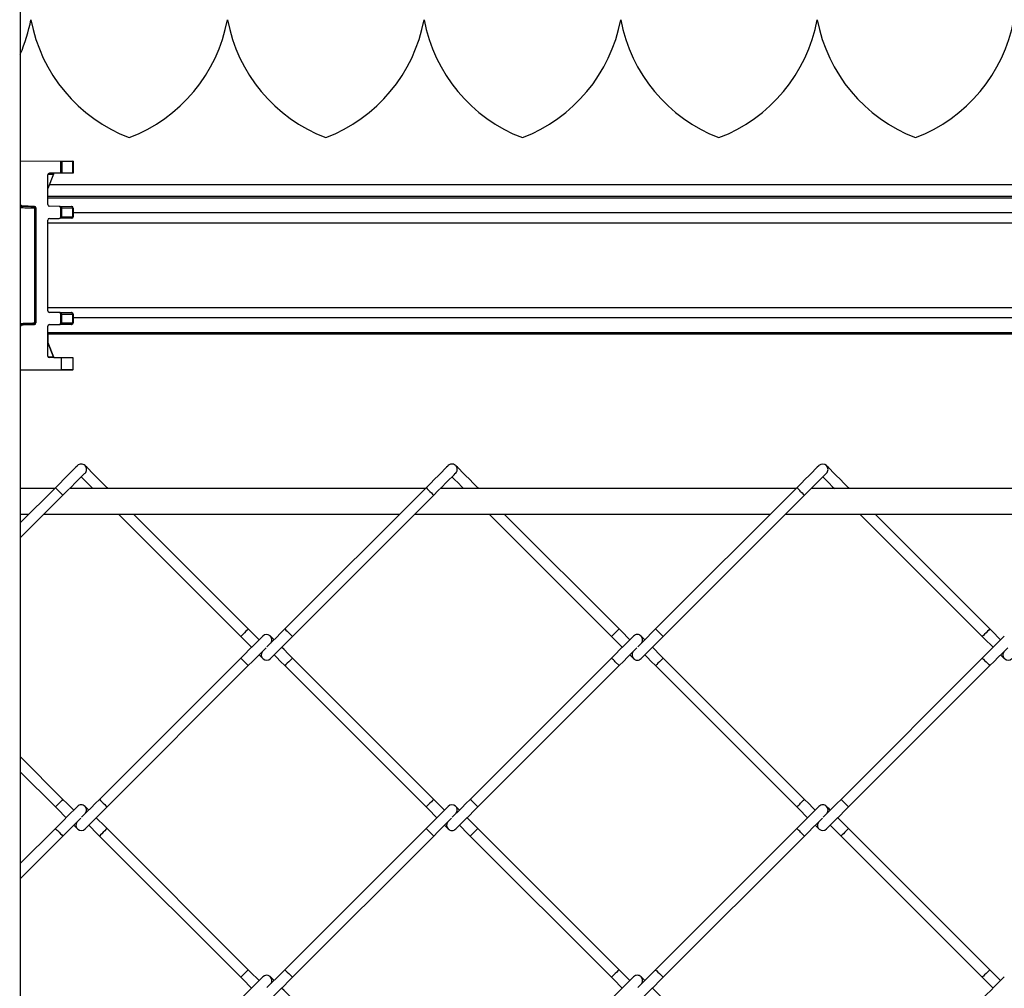
# Model space of a CAD drawing. Extents: x 0.2 to 16.8, y 0.2 to 10.8.
# Drawn here: x 3.8 to 4, y 9 to 9.1 of the extents above; entities that cross this region are included whole.
import ezdxf

# ---------------------------------------------------------------- set-up
doc = ezdxf.new("R2010")
doc.units = 0
doc.header["$MEASUREMENT"] = 0
doc.linetypes.add('SLD-SOLID', pattern=[0])
doc.layers.get('0').update_dxf_attribs({"linetype": 'CONTINUOUS'})

msp = doc.modelspace()

# ---------------------------------------------------------------- linework, layer by layer
at = {"color": 7, "linetype": 'SLD-SOLID'}
for p, q in [((3.838754831636053, 9.449545364149879), (3.838754831636053, 8.63947166988263)), ((3.838754831636053, 9.104674261361057), (3.845010322859264, 9.104619674914721)), ((3.845010322859264, 9.102769078857067), (3.845010322859264, 9.104619674914721)), ((3.845183613165092, 9.104618158624545), (3.845183613165092, 9.102770595147243)), ((3.845183613165092, 9.104618158624545), (3.846839690854454, 9.104603501152845)), ((3.84690981878886, 9.104602905034199), (3.846839617437752, 9.10460353311481)), ((3.846839690854454, 9.102785180414651), (3.846839690854454, 9.104603501152845)), ((3.846909873428314, 9.10460292351849), (3.846909873428314, 9.102785830253298)), ((3.843880758882443, 9.102636222955931), (3.842992646065075, 9.100423450159099)), ((3.842992646065075, 9.097917961154003), (3.842992646065075, 9.102505316570738)), ((3.843025571223181, 9.102628785913641), (3.843880758882443, 9.102636222955931)), ((3.845010322859264, 9.102769078857067), (3.843239007116527, 9.10275362713813)), ((3.846839690854454, 9.102785180414651), (3.845183613165092, 9.102770595147243)), ((4.600813392373095, 9.100947147904169), (3.843202904969479, 9.100947147904169)), ((3.838980975485158, 9.097714200636068), (3.839220693741554, 9.097699470960071)), ((3.838987618280215, 9.097713839614597), (3.839226181267905, 9.097699182142895)), ((3.840942332929953, 9.097645606556677), (3.838987618280215, 9.097713839614597)), ((5.328154395606221, 9.099151643722909), (3.842992646065075, 9.099151643722909)), ((5.328154395606221, 9.09892297272351), (3.842992646065075, 9.09892297272351)), ((3.840749980690485, 9.097645606556677), (3.840942332929953, 9.097645606556677)), ((3.840983922603353, 9.097403433354282), (3.841175986025645, 9.097403433354282)), ((3.840983922603353, 9.079700601140962), (3.840983922603353, 9.097403433354282)), ((3.841175986025645, 9.097403433354282), (3.841175986025645, 9.079700601140962)), ((3.844761940087577, 9.097656364996498), (3.843239007116527, 9.09766965058661)), ((3.844761940087577, 9.097656364996498), (3.846663801194039, 9.097639613600267)), ((3.845010322859264, 9.095876023716997), (3.845010322859264, 9.097581777960697)), ((3.845183613165092, 9.097405888300282), (3.846839690854454, 9.097391230828581)), ((3.845183613165092, 9.096051913377412), (3.845183613165092, 9.097405888300282)), ((3.846839690854454, 9.09606649864482), (3.846839690854454, 9.097391230828581)), ((3.846909873428314, 9.097391230828581), (3.846839690854454, 9.097391230828581)), ((3.846909873428314, 9.097391230828581), (3.846909873428314, 9.09606649864482)), ((5.324237457060157, 9.096642400094522), (3.846909873428314, 9.096642400094522)), ((3.842992646065075, 9.081564266175848), (3.842992646065075, 9.095539840523692)), ((5.328154395606221, 9.09505405003302), (3.842992646065075, 9.09505405003302)), ((3.843239007116527, 9.095788151091083), (3.844761940087577, 9.095801436681198)), ((3.846663801194039, 9.095818188077427), (3.844761940087577, 9.095801436681198)), ((3.845183613165092, 9.096051913377412), (3.846839690854454, 9.09606649864482)), ((3.846839690854454, 9.09606649864482), (3.846909873428314, 9.09606649864482)), ((5.328154395606221, 9.08205005666652), (3.842992646065075, 9.08205005666652)), ((3.844761940087577, 9.081302597814048), (3.843239007116527, 9.08131588340416)), ((3.844761940087577, 9.081302597814048), (3.846663801194039, 9.081285846417817)), ((3.845010322859264, 9.079522256534547), (3.845010322859264, 9.081228010778247)), ((3.845183613165092, 9.081052121117832), (3.846839690854454, 9.081037535850426)), ((3.845183613165092, 9.079698218399257), (3.845183613165092, 9.081052121117832)), ((3.846839690854454, 9.079712803666665), (3.846839690854454, 9.081037535850426)), ((3.846909873428314, 9.081037535850426), (3.846839690854454, 9.081037535850426)), ((3.846909873428314, 9.081037535850426), (3.846909873428314, 9.079712803666665)), ((3.841175986025645, 9.079700601140962), (3.840983922603353, 9.079700601140962)), ((3.845183613165092, 9.079698218399257), (3.846839690854454, 9.079712803666665)), ((3.846839690854454, 9.079712803666665), (3.846909873428314, 9.079712803666665)), ((5.324237457060157, 9.080461634400722), (3.846909873428314, 9.080461634400722)), ((3.839220693741554, 9.079404563535173), (3.838980975485158, 9.079389906063472)), ((3.838987618280215, 9.079390194880649), (3.840942332929953, 9.079458427938567)), ((3.839226181267905, 9.079404852352349), (3.838987618280215, 9.079390194880649)), ((3.840942332929953, 9.079458427938567), (3.840749980690485, 9.079458427938567)), ((3.842992646065075, 9.0745987901288), (3.842992646065075, 9.079186073341242)), ((5.328154395606221, 9.078181061771733), (3.842992646065075, 9.078181061771733)), ((3.843239007116527, 9.079434383908634), (3.844761940087577, 9.079447741703042)), ((3.846663801194039, 9.079464493099271), (3.844761940087577, 9.079447741703042)), ((5.328154395606221, 9.077952390772335), (3.842992646065075, 9.077952390772335)), ((3.843882202968324, 9.074467811539312), (3.842992646065075, 9.076683472507911)), ((3.842992646065075, 9.076680584336147), (3.843880758882443, 9.074467811539312)), ((3.842995245419662, 9.077952390772335), (3.842995245419662, 9.076677335142913)), ((3.843025571223181, 9.074475320785899), (3.843880758882443, 9.074467811539312)), ((3.845112564139702, 9.074334089186648), (3.843239007116527, 9.074350407357114)), ((3.845012633396675, 9.074334955638177), (3.843974046830413, 9.074344053379233)), ((3.845112564139702, 9.072485298236348), (3.845112564139702, 9.074334089186648)), ((3.846910739879843, 9.074318204241948), (3.845112564139702, 9.074334089186648)), ((3.846842001391865, 9.074318854080595), (3.845186212519679, 9.074333439348)), ((3.846912204763143, 9.074318229080212), (3.8468420106445, 9.074318857161114)), ((3.846910739879843, 9.074318204241948), (3.846912183965725, 9.074318204241948)), ((3.846910739879843, 9.072501183181048), (3.846910739879843, 9.074318204241948)), ((3.846912183965725, 9.072501183181048), (3.846912183965725, 9.074318204241948)), ((3.845112564139702, 9.072485298236348), (3.838754831636053, 9.072429773134187)), ((3.838755986904758, 9.072429773134187), (3.845012633396675, 9.072484431784817)), ((3.838762052065462, 9.072429845338482), (3.838755986904758, 9.072429773134187)), ((3.838755986904758, 9.072429773134187), (3.838755986904758, 9.072429845338482)), ((3.846910739879843, 9.072501183181048), (3.845112564139702, 9.072485298236348)), ((3.845186212519679, 9.072485948074993), (3.846842001391865, 9.072500533342401)), ((3.846842010677572, 9.072500520442363), (3.846912204762937, 9.072501148522974)), ((3.846912183965725, 9.072501183181048), (3.846910739879843, 9.072501183181048)), ((3.844167843155764, 9.05432389655123), (3.838754831636053, 9.048910668418635)), ((3.844022856933221, 9.054178910328687), (3.838754831636053, 9.054178910328687)), ((3.90113529829363, 9.054178910328687), (3.846351012192019, 9.054178910328687)), ((3.852276096565451, 9.054178910328687), (3.852131110342909, 9.05432389655123)), ((3.901280284516173, 9.05432389655123), (3.879523108985126, 9.032566721020181)), ((3.958248028471215, 9.054178910328687), (3.903463453552428, 9.054178910328687)), ((3.90938853792586, 9.054178910328687), (3.909243551703318, 9.05432389655123)), ((3.958392725876582, 9.05432389655123), (3.936635839162712, 9.032566721020181)), ((4.015360469831625, 9.054178910328687), (3.960575894912837, 9.054178910328687)), ((3.96650097928627, 9.054178910328687), (3.966355993063727, 9.05432389655123)), ((3.838754831636053, 9.046582657568427), (3.845331776376574, 9.053159891126125)), ((3.880687331023113, 9.031402715595078), (3.90244450655416, 9.053159891126125)), ((3.937799772383523, 9.031402715595078), (3.959556947914569, 9.053159891126125)), ((3.838754831636053, 9.050241898988865), (3.840085990001987, 9.050241898988865)), ((3.842413856443609, 9.050241898988865), (3.897198431362396, 9.050241898988865)), ((3.853885097055064, 9.050241898988865), (3.872724063835968, 9.031402715595078)), ((3.873888285873956, 9.032566721020181), (3.856212963496685, 9.050241898988865)), ((3.899526297804018, 9.050241898988865), (3.954310872722805, 9.050241898988865)), ((3.910997538415473, 9.050241898988865), (3.929836505196378, 9.031402715595078)), ((3.931000727234364, 9.032566721020181), (3.913325404857094, 9.050241898988865)), ((3.956639027981603, 9.050241898988865), (4.011423314083214, 9.050241898988865)), ((3.968109979775882, 9.050241898988865), (3.986948946556786, 9.031402715595078)), ((3.988113168594773, 9.032566721020181), (3.970437846217503, 9.050241898988865)), ((3.872724063835968, 9.028075325110299), (3.850966888304922, 9.006318221783548)), ((3.90244450655416, 9.006318221783548), (3.880687331023113, 9.028075325110299)), ((3.929836505196378, 9.028075325110299), (3.908079618482507, 9.006318221783548)), ((3.959556947914569, 9.006318221783548), (3.937799772383523, 9.028075325110299)), ((3.986948946556786, 9.028075325110299), (3.965192059842916, 9.006318221783548)), ((3.852131110342909, 9.005154216358443), (3.873888285873956, 9.026911319685194)), ((3.879523108985126, 9.026911319685194), (3.901280284516173, 9.005154216358443)), ((3.909243551703318, 9.005154216358443), (3.931000727234364, 9.026911319685194)), ((3.930418760623959, 9.027493358499894), (3.931000727234364, 9.026911319685194)), ((3.936635839162712, 9.026911319685194), (3.958392725876582, 9.005154216358443)), ((3.966355993063727, 9.005154216358443), (3.988113168594773, 9.026911319685194)), ((3.845331776376574, 9.006318221783548), (3.838754831636053, 9.012895383136952)), ((3.838754831636053, 9.010567372286742), (3.844167843155764, 9.005154216358443)), ((3.844167843155764, 9.001831591357075), (3.838754831636053, 8.996418363224482)), ((3.838754831636053, 8.994090352374272), (3.845331776376574, 9.00066758593197)), ((3.850966888304922, 9.00066758593197), (3.872724063835968, 8.978910410400923)), ((3.873888285873956, 8.980074415826028), (3.852131110342909, 9.001831591357075)), ((3.901280284516173, 9.001831591357075), (3.879523108985126, 8.980074415826028)), ((3.880687331023113, 8.978910410400923), (3.90244450655416, 9.00066758593197)), ((3.908079618482507, 9.00066758593197), (3.929836505196378, 8.978910410400923)), ((3.931000727234364, 8.980074415826028), (3.909243551703318, 9.001831591357075)), ((3.958392725876582, 9.001831591357075), (3.936635839162712, 8.980074415826028)), ((3.937799772383523, 8.978910410400923), (3.959556947914569, 9.00066758593197)), ((3.965192059842916, 9.00066758593197), (3.986948946556786, 8.978910410400923)), ((3.988113168594773, 8.980074415826028), (3.966355993063727, 9.001831591357075))]:
    msp.add_line(p, q, dxfattribs=at)
at = {"color": 7, "linetype": 'SLD-SOLID', "flags": 128}
for points in [[(3.847567510138931, 9.057723419125809), (3.84750223745707, 9.057658074239653), (3.847308729948894, 9.057464638935771), (3.846994496860993, 9.057150478052165), (3.846571668514773, 9.056727721910239), (3.846056707489288, 9.05621254427187), (3.845468964535355, 9.055624801317938), (3.844831256209909, 9.054987092992492), (3.844167843155764, 9.05432389655123)], [(3.852131110342909, 9.05432389655123), (3.851467697288764, 9.054987092992492), (3.850829988963318, 9.055624801317938), (3.850242246009385, 9.05621254427187), (3.8497272849839, 9.056727721910239), (3.84930445663768, 9.057150478052165), (3.848990223549778, 9.057464638935771), (3.848796716041603, 9.057658074239653), (3.848731443359742, 9.057723419125809)], [(3.90467995149934, 9.057723419125809), (3.904614678817478, 9.057658074239653), (3.904421171309304, 9.057464638935771), (3.904106938221402, 9.057150478052165), (3.903684109875182, 9.056727721910239), (3.903169148849697, 9.05621254427187), (3.902581405895764, 9.055624801317938), (3.901943697570318, 9.054987092992492), (3.901280284516173, 9.05432389655123)], [(3.909243551703318, 9.05432389655123), (3.908580138649173, 9.054987092992492), (3.907942430323726, 9.055624801317938), (3.907354687369794, 9.05621254427187), (3.906839726344308, 9.056727721910239), (3.906416897998088, 9.057150478052165), (3.906102664910187, 9.057464638935771), (3.905909157402013, 9.057658074239653), (3.905843884720151, 9.057723419125809)], [(3.961792392859749, 9.057723419125809), (3.961727120177887, 9.057658074239653), (3.961533612669712, 9.057464638935771), (3.961219379581811, 9.057150478052165), (3.960796840052768, 9.056727721910239), (3.960281590210106, 9.05621254427187), (3.959693847256173, 9.055624801317938), (3.959056138930726, 9.054987092992492), (3.958392725876582, 9.05432389655123)], [(3.966355993063727, 9.05432389655123), (3.965692868826759, 9.054987092992492), (3.965054871684136, 9.055624801317938), (3.964467417547379, 9.05621254427187), (3.963952167704717, 9.056727721910239), (3.963529339358497, 9.057150478052165), (3.963215106270596, 9.057464638935771), (3.963021598762421, 9.057658074239653), (3.96295632608056, 9.057723419125809)], [(3.845331776376574, 9.053159891126125), (3.845995189430719, 9.053823087567388), (3.846632897756165, 9.054460795892833), (3.847220640710099, 9.055048538846767), (3.84773589055276, 9.055563716485134), (3.848158430081804, 9.05598647262706), (3.848472663169705, 9.056300633510666), (3.84866617067788, 9.056494068814548), (3.848731443359742, 9.056559413700704)], [(3.848149476749336, 9.055977447090298), (3.848563062945912, 9.055563716485134), (3.849078312788574, 9.055048538846767), (3.849666055742507, 9.054460795892833), (3.849947941306654, 9.054178910328687)], [(3.90244450655416, 9.053159891126125), (3.903107630791128, 9.053823087567388), (3.903745339116575, 9.054460795892833), (3.904333082070508, 9.055048538846767), (3.904848331913169, 9.055563716485134), (3.905270871442213, 9.05598647262706), (3.905585104530115, 9.056300633510666), (3.905778612038289, 9.056494068814548), (3.905843884720151, 9.056559413700704)], [(3.905261918109745, 9.055977447090298), (3.905675504306322, 9.055563716485134), (3.906190754148983, 9.055048538846767), (3.906778497102916, 9.054460795892833), (3.907060382667062, 9.054178910328687)], [(3.959556947914569, 9.053159891126125), (3.960220072151537, 9.053823087567388), (3.960857780476984, 9.054460795892833), (3.961445523430917, 9.055048538846767), (3.961960773273578, 9.055563716485134), (3.962383601619798, 9.05598647262706), (3.962697545890523, 9.056300633510666), (3.962891053398698, 9.056494068814548), (3.96295632608056, 9.056559413700704)], [(3.962374359470155, 9.055977447090298), (3.962788234483907, 9.055563716485134), (3.963303195509392, 9.055048538846767), (3.963890938463325, 9.054460795892833), (3.964172824027472, 9.054178910328687)], [(3.844749809766169, 9.05374185773653), (3.844972776626334, 9.053519179693541), (3.845161374242511, 9.053330365464483), (3.845287587348589, 9.053204152358404), (3.845331776376574, 9.053159891126125)], [(3.852131110342909, 9.05432389655123), (3.852086632497746, 9.054279563114655), (3.851986124120367, 9.054178910328687)], [(3.901280284516173, 9.05432389655123), (3.901324762361336, 9.054279563114655), (3.901450975467414, 9.054153422212872), (3.901639573083589, 9.053964607983813), (3.901862251126578, 9.05374185773653), (3.902085217986743, 9.053519179693541), (3.90227381560292, 9.053330365464483), (3.902400028708997, 9.053204152358404), (3.90244450655416, 9.053159891126125), (3.90244450655416, 9.053159891126125)], [(3.909243551703318, 9.05432389655123), (3.909199073858155, 9.054279563114655), (3.909098565480775, 9.054178910328687)], [(3.958974981304163, 9.05374185773653), (3.959197659347153, 9.053519179693541), (3.959386256963328, 9.053330365464483), (3.959512470069406, 9.053204152358404), (3.959556947914569, 9.053159891126125)], [(3.966355993063727, 9.05432389655123), (3.966311804035741, 9.054279563114655), (3.966211006841184, 9.054178910328687)], [(3.873888285873956, 9.032566721020181), (3.873843808028793, 9.032522459787902), (3.873717594922715, 9.032396246681826), (3.873528997306539, 9.032207432452767), (3.873306030446373, 9.031984754409777), (3.873083352403385, 9.031762004162495), (3.872894754787208, 9.031573189933436), (3.872768541681131, 9.031447049031653), (3.872724063835968, 9.031402715595078), (3.872724063835968, 9.031402715595078)], [(3.875551872809903, 9.03090306187994), (3.875189118436371, 9.031265816253473), (3.874551410110924, 9.03190352457892), (3.873888285873956, 9.032566721020181)], [(3.879523108985126, 9.032566721020181), (3.878859984748158, 9.03190352457892), (3.878222276422711, 9.031265816253473), (3.877634533468779, 9.03067807329954), (3.877119283626116, 9.030162895661173), (3.876766926670933, 9.029810394297401)], [(3.879523108985126, 9.032566721020181), (3.879567586830289, 9.032522459787902), (3.879693799936367, 9.032396246681826), (3.879882397552543, 9.032207432452767), (3.880105364412708, 9.031984754409777), (3.880328042455697, 9.031762004162495), (3.880516928889049, 9.031573189933436), (3.880642853177951, 9.031447049031653), (3.880687331023113, 9.031402715595078), (3.880687331023113, 9.031402715595078)], [(3.931000727234364, 9.032566721020181), (3.930956249389202, 9.032522459787902), (3.930830036283124, 9.032396246681826), (3.930641438666948, 9.032207432452767), (3.930418760623959, 9.031984754409777), (3.930195793763794, 9.031762004162495), (3.930007196147618, 9.031573189933436), (3.92988098304154, 9.031447049031653), (3.929836505196378, 9.031402715595078)], [(3.932664314170312, 9.03090306187994), (3.932301559796779, 9.031265816253473), (3.931663851471333, 9.03190352457892), (3.931000727234364, 9.032566721020181)], [(3.936635839162712, 9.032566721020181), (3.935972426108567, 9.03190352457892), (3.93533471778312, 9.031265816253473), (3.934746974829187, 9.03067807329954), (3.934232013803702, 9.030162895661173), (3.933879368031342, 9.029810394297401)], [(3.936635839162712, 9.032566721020181), (3.936680028190698, 9.032522459787902), (3.936806241296776, 9.032396246681826), (3.936995127730128, 9.032207432452767), (3.937217805773117, 9.031984754409777)], [(3.988113168594773, 9.032566721020181), (3.988068690749611, 9.032522459787902), (3.987942766460709, 9.032396246681826), (3.987753880027357, 9.032207432452767), (3.987531201984368, 9.031984754409777), (3.987308235124202, 9.031762004162495), (3.987119637508027, 9.031573189933436), (3.986993424401949, 9.031447049031653), (3.986948946556786, 9.031402715595078), (3.986948946556786, 9.031402715595078)], [(3.989776755530721, 9.03090306187994), (3.989414001157188, 9.031265816253473), (3.988776292831742, 9.03190352457892), (3.988113168594773, 9.032566721020181)], [(3.876123730819135, 9.031474919889172), (3.876058458137274, 9.031409575003018), (3.875864950629099, 9.031216139699136), (3.875550717541198, 9.030901978815528), (3.875127889194978, 9.03047915046931), (3.874612928169493, 9.029964045035236), (3.87402518521556, 9.029376302081303), (3.873387476890113, 9.028738521551562), (3.872724063835968, 9.028075325110299)], [(3.872724063835968, 9.031402715595078), (3.873387476890113, 9.030739519153816), (3.87402518521556, 9.030101810828368), (3.874387939589092, 9.029739056454835)], [(3.877859522049178, 9.03090306187994), (3.877546444229982, 9.031216139699136), (3.877352936721808, 9.031409575003018), (3.877287664039946, 9.031474919889172)], [(3.877287664039946, 9.0280031930205), (3.877352936721808, 9.028068537906655), (3.877546444229982, 9.028261973210535), (3.877860677317884, 9.028576134094143), (3.878283505664104, 9.028998890236068), (3.878798466689589, 9.029514067874436), (3.879386209643522, 9.030101810828368), (3.880023917968969, 9.030739519153816), (3.880687331023113, 9.031402715595078)], [(3.933236172179545, 9.031474919889172), (3.933170899497683, 9.031409575003018), (3.932977391989508, 9.031216139699136), (3.932663158901607, 9.030901978815528), (3.932240330555387, 9.03047915046931), (3.931725369529901, 9.029964045035236), (3.931137626575969, 9.029376302081303), (3.930499918250522, 9.028738521551562), (3.929836505196378, 9.028075325110299)], [(3.929836505196378, 9.031402715595078), (3.930499918250522, 9.030739519153816), (3.931137626575969, 9.030101810828368), (3.931500380949501, 9.029739056454835)], [(3.934971963409587, 9.03090306187994), (3.934658885590391, 9.031216139699136), (3.934465378082217, 9.031409575003018), (3.934400105400355, 9.031474919889172)], [(3.934400105400355, 9.0280031930205), (3.934465378082217, 9.028068537906655), (3.934658885590391, 9.028261973210535), (3.934973118678293, 9.028576134094143), (3.935395947024513, 9.028998890236068), (3.935910908049998, 9.029514067874436), (3.936498651003931, 9.030101810828368), (3.937136648146554, 9.030739519153816), (3.937799772383523, 9.031402715595078)], [(3.937217805773117, 9.031984754409777), (3.937440483816106, 9.031762004162495), (3.937629370249458, 9.031573189933436), (3.93775529453836, 9.031447049031653), (3.937799772383523, 9.031402715595078)], [(3.990348613539954, 9.031474919889172), (3.990283340858091, 9.031409575003018), (3.990089833349917, 9.031216139699136), (3.989775600262015, 9.030901978815528), (3.989353060732972, 9.03047915046931), (3.98883781089031, 9.029964045035236), (3.988250067936378, 9.029376302081303), (3.987612359610931, 9.028738521551562), (3.986948946556786, 9.028075325110299)], [(3.986948946556786, 9.031402715595078), (3.987612359610931, 9.030739519153816), (3.988250067936378, 9.030101810828368), (3.98861282230991, 9.029739056454835)], [(3.873888285873956, 9.026911319685194), (3.874551410110924, 9.027574516126457), (3.875189118436371, 9.028212296656198), (3.875776861390304, 9.02880003961013), (3.876292111232964, 9.029315145044205), (3.876644468188148, 9.02966771861227)], [(3.880687331023113, 9.028075325110299), (3.880023917968969, 9.028738521551562), (3.879386209643522, 9.029376302081303), (3.879023455269989, 9.029739056454835)], [(3.931000727234364, 9.026911319685194), (3.931663851471333, 9.027574516126457), (3.932301559796779, 9.028212296656198), (3.932889302750712, 9.02880003961013), (3.933404552593374, 9.029315145044205), (3.933756909548557, 9.02966771861227)], [(3.937799772383523, 9.028075325110299), (3.937136648146554, 9.028738521551562), (3.936498651003931, 9.029376302081303), (3.936135896630398, 9.029739056454835)], [(3.988113168594773, 9.026911319685194), (3.988776292831742, 9.027574516126457), (3.989414001157188, 9.028212296656198), (3.990001744111121, 9.02880003961013), (3.990516993953783, 9.029315145044205), (3.990869350908966, 9.02966771861227)], [(3.872724063835968, 9.028075325110299), (3.872768541681131, 9.02803106387802), (3.872894754787208, 9.027904850771941), (3.873083352403385, 9.027716036542884), (3.873306030446373, 9.027493358499894), (3.873528997306539, 9.02727060825261), (3.873717594922715, 9.027081794023553), (3.873843808028793, 9.02695565312177), (3.873888285873956, 9.026911319685194), (3.873888285873956, 9.026911319685194)], [(3.875551872809903, 9.028575051029732), (3.875864950629099, 9.028261973210535), (3.876058458137274, 9.028068537906655), (3.876123730819135, 9.0280031930205)], [(3.877859522049178, 9.028575051029732), (3.878222276422711, 9.028212296656198), (3.878859984748158, 9.027574516126457), (3.879523108985126, 9.026911319685194)], [(3.880687331023113, 9.028075325110299), (3.880642853177951, 9.02803106387802), (3.880516928889049, 9.027904850771941), (3.880328042455697, 9.027716036542884), (3.880105364412708, 9.027493358499894), (3.879882397552543, 9.02727060825261), (3.879693799936367, 9.027081794023553), (3.879567586830289, 9.02695565312177), (3.879523108985126, 9.026911319685194)], [(3.932664314170312, 9.028575051029732), (3.932977391989508, 9.028261973210535), (3.933170899497683, 9.028068537906655), (3.933236172179545, 9.0280031930205)], [(3.934971963409587, 9.028575051029732), (3.93533471778312, 9.028212296656198), (3.935972426108567, 9.027574516126457), (3.936635839162712, 9.026911319685194)], [(3.937799772383523, 9.028075325110299), (3.93775529453836, 9.02803106387802), (3.937629370249458, 9.027904850771941), (3.937440483816106, 9.027716036542884), (3.937217805773117, 9.027493358499894), (3.936995127730128, 9.02727060825261), (3.936806241296776, 9.027081794023553), (3.936680028190698, 9.02695565312177), (3.936635839162712, 9.026911319685194), (3.936635839162712, 9.026911319685194)], [(3.986948946556786, 9.028075325110299), (3.986993424401949, 9.02803106387802), (3.987119637508027, 9.027904850771941), (3.987308235124202, 9.027716036542884), (3.987531201984368, 9.027493358499894), (3.987753880027357, 9.02727060825261), (3.987942766460709, 9.027081794023553), (3.988068690749611, 9.02695565312177), (3.988113168594773, 9.026911319685194), (3.988113168594773, 9.026911319685194)], [(3.989776755530721, 9.028575051029732), (3.990089833349917, 9.028261973210535), (3.990283340858091, 9.028068537906655), (3.990348613539954, 9.0280031930205)], [(3.845331776376574, 9.006318221783548), (3.845287587348589, 9.006273888346973), (3.845161374242511, 9.006147747445189), (3.844972776626334, 9.005958933216132), (3.844749809766169, 9.005736182968848), (3.844527131723181, 9.005513504925858), (3.844338245289828, 9.005324690696801), (3.844212321000926, 9.005198477590723), (3.844167843155764, 9.005154216358443)], [(3.847567510138931, 9.005231113931654), (3.84750223745707, 9.005165769045497), (3.847308729948894, 9.004972333741618), (3.846994496860993, 9.00465817285801), (3.846571668514773, 9.004235416716085), (3.846056707489288, 9.003720239077717), (3.845468964535355, 9.003132496123785), (3.844831256209909, 9.002494787798337), (3.844167843155764, 9.001831591357075)], [(3.846993341592288, 9.004656873180716), (3.846632897756165, 9.005017244812544), (3.845995189430719, 9.005654953137991), (3.845331776376574, 9.006318221783548)], [(3.850966888304922, 9.006318221783548), (3.850303764067954, 9.005654953137991), (3.849666055742507, 9.005017244812544), (3.849078312788574, 9.004429501858612), (3.848563062945912, 9.003914324220244), (3.848203485561319, 9.003554674631356)], [(3.849305611906385, 9.004656873180716), (3.84930445663768, 9.00465817285801), (3.848990223549778, 9.004972333741618), (3.848796716041603, 9.005165769045497), (3.848731443359742, 9.005231113931654)], [(3.850966888304922, 9.006318221783548), (3.851011366150084, 9.006273888346973), (3.851137579256162, 9.006147747445189), (3.851326176872338, 9.005958933216132), (3.851549143732503, 9.005736182968848), (3.851771821775492, 9.005513504925858), (3.851960419391668, 9.005324690696801), (3.852086632497746, 9.005198477590723), (3.852131110342909, 9.005154216358443), (3.852131110342909, 9.005154216358443)], [(3.90244450655416, 9.006318221783548), (3.902400028708997, 9.006273888346973), (3.90227381560292, 9.006147747445189), (3.902085217986743, 9.005958933216132), (3.901862251126578, 9.005736182968848), (3.901639573083589, 9.005513504925858), (3.901450975467414, 9.005324690696801), (3.901324762361336, 9.005198477590723), (3.901280284516173, 9.005154216358443), (3.901280284516173, 9.005154216358443)], [(3.90467995149934, 9.005231113931654), (3.904614678817478, 9.005165769045497), (3.904421171309304, 9.004972333741618), (3.904106938221402, 9.00465817285801), (3.903684109875182, 9.004235416716085), (3.903169148849697, 9.003720239077717), (3.902581405895764, 9.003132496123785), (3.901943697570318, 9.002494787798337), (3.901280284516173, 9.001831591357075)], [(3.904105782952697, 9.004656873180716), (3.903745339116575, 9.005017244812544), (3.903107630791128, 9.005654953137991), (3.90244450655416, 9.006318221783548)], [(3.908079618482507, 9.006318221783548), (3.907416205428362, 9.005654953137991), (3.906778497102916, 9.005017244812544), (3.906190754148983, 9.004429501858612), (3.905675504306322, 9.003914324220244), (3.905315926921728, 9.003554674631356)], [(3.906418053266794, 9.004656873180716), (3.906416897998088, 9.00465817285801), (3.906102664910187, 9.004972333741618), (3.905909157402013, 9.005165769045497), (3.905843884720151, 9.005231113931654)], [(3.908661585092913, 9.005736182968848), (3.908884263135902, 9.005513504925858), (3.909073149569254, 9.005324690696801), (3.909199073858155, 9.005198477590723), (3.909243551703318, 9.005154216358443)], [(3.961792392859749, 9.005231113931654), (3.961727120177887, 9.005165769045497), (3.961533612669712, 9.004972333741618), (3.961219379581811, 9.00465817285801), (3.960796840052768, 9.004235416716085), (3.960281590210106, 9.003720239077717), (3.959693847256173, 9.003132496123785), (3.959056138930726, 9.002494787798337), (3.958392725876582, 9.001831591357075)], [(3.961218224313106, 9.004656873180716), (3.960857780476984, 9.005017244812544), (3.960220072151537, 9.005654953137991), (3.959556947914569, 9.006318221783548)], [(3.965192059842916, 9.006318221783548), (3.964528646788772, 9.005654953137991), (3.963890938463325, 9.005017244812544), (3.963303195509392, 9.004429501858612), (3.962788234483907, 9.003914324220244), (3.962428368282138, 9.003554674631356)], [(3.965192059842916, 9.006318221783548), (3.965236248870902, 9.006273888346973), (3.96536246197698, 9.006147747445189), (3.965551348410333, 9.005958933216132), (3.965774026453321, 9.005736182968848), (3.96599670449631, 9.005513504925858), (3.966185590929663, 9.005324690696801), (3.966311804035741, 9.005198477590723), (3.966355993063727, 9.005154216358443), (3.966355993063727, 9.005154216358443)], [(3.844167843155764, 9.005154216358443), (3.844831256209909, 9.004490947712886), (3.845468964535355, 9.003853239387439), (3.845829119554301, 9.003492867755613)], [(3.848731443359742, 9.00175462157957), (3.848796716041603, 9.001819966465725), (3.848990223549778, 9.002013401769606), (3.84930445663768, 9.002327562653214), (3.8497272849839, 9.002750318795139), (3.850242246009385, 9.003265496433507), (3.850829988963318, 9.003853239387439), (3.851467697288764, 9.004490947712886), (3.852131110342909, 9.005154216358443)], [(3.901280284516173, 9.005154216358443), (3.901943697570318, 9.004490947712886), (3.902581405895764, 9.003853239387439), (3.90294156091471, 9.003492867755613)], [(3.905843884720151, 9.00175462157957), (3.905909157402013, 9.001819966465725), (3.906102664910187, 9.002013401769606), (3.906416897998088, 9.002327562653214), (3.906839726344308, 9.002750318795139), (3.907354687369794, 9.003265496433507), (3.907942430323726, 9.003853239387439), (3.908580138649173, 9.004490947712886), (3.909243551703318, 9.005154216358443)], [(3.958392725876582, 9.005154216358443), (3.959056138930726, 9.004490947712886), (3.959693847256173, 9.003853239387439), (3.960054291092295, 9.003492867755613)], [(3.96295632608056, 9.00175462157957), (3.963021598762421, 9.001819966465725), (3.963215106270596, 9.002013401769606), (3.963529339358497, 9.002327562653214), (3.963952167704717, 9.002750318795139), (3.964467417547379, 9.003265496433507), (3.965054871684136, 9.003853239387439), (3.965692868826759, 9.004490947712886), (3.966355993063727, 9.005154216358443)], [(3.845331776376574, 9.00066758593197), (3.845995189430719, 9.001330782373232), (3.846632897756165, 9.00196849069868), (3.847220640710099, 9.002556233652612), (3.84773589055276, 9.00307141129098), (3.848095467937353, 9.003431060879866)], [(3.846993341592288, 9.002328862330508), (3.846994496860993, 9.002327562653214), (3.847308729948894, 9.002013401769606), (3.84750223745707, 9.001819966465725), (3.847567510138931, 9.00175462157957)], [(3.849305611906385, 9.002328862330508), (3.849666055742507, 9.00196849069868), (3.850303764067954, 9.001330782373232), (3.850966888304922, 9.00066758593197)], [(3.852131110342909, 9.001831591357075), (3.851467697288764, 9.002494787798337), (3.850829988963318, 9.003132496123785), (3.850469833944372, 9.003492867755613)], [(3.90244450655416, 9.00066758593197), (3.903107630791128, 9.001330782373232), (3.903745339116575, 9.00196849069868), (3.904333082070508, 9.002556233652612), (3.904848331913169, 9.00307141129098), (3.905207909297763, 9.003431060879866)], [(3.904105782952697, 9.002328862330508), (3.904106938221402, 9.002327562653214), (3.904421171309304, 9.002013401769606), (3.904614678817478, 9.001819966465725), (3.90467995149934, 9.00175462157957)], [(3.906418053266794, 9.002328862330508), (3.906778497102916, 9.00196849069868), (3.907416205428362, 9.001330782373232), (3.908079618482507, 9.00066758593197)], [(3.909243551703318, 9.001831591357075), (3.908580138649173, 9.002494787798337), (3.907942430323726, 9.003132496123785), (3.907582275304781, 9.003492867755613)], [(3.959556947914569, 9.00066758593197), (3.960220072151537, 9.001330782373232), (3.960857780476984, 9.00196849069868), (3.961445523430917, 9.002556233652612), (3.961960773273578, 9.00307141129098), (3.962320350658171, 9.003431060879866)], [(3.961218224313106, 9.002328862330508), (3.961219379581811, 9.002327562653214), (3.961533612669712, 9.002013401769606), (3.961727120177887, 9.001819966465725), (3.961792392859749, 9.00175462157957)], [(3.963530783444379, 9.002328862330508), (3.963890938463325, 9.00196849069868), (3.964528646788772, 9.001330782373232), (3.965192059842916, 9.00066758593197)], [(3.966355993063727, 9.001831591357075), (3.965692868826759, 9.002494787798337), (3.965054871684136, 9.003132496123785), (3.96469471666519, 9.003492867755613)], [(3.844749809766169, 9.001249552542374), (3.844972776626334, 9.001026874499386), (3.845161374242511, 9.000838060270327), (3.845287587348589, 9.00071184716425), (3.845331776376574, 9.00066758593197)], [(3.852131110342909, 9.001831591357075), (3.852086632497746, 9.0017872579205), (3.851960419391668, 9.001661117018717), (3.851771821775492, 9.001472302789658), (3.851549143732503, 9.001249552542374), (3.851326176872338, 9.001026874499386), (3.851137579256162, 9.000838060270327), (3.851011366150084, 9.00071184716425), (3.850966888304922, 9.00066758593197), (3.850966888304922, 9.00066758593197)], [(3.901280284516173, 9.001831591357075), (3.901324762361336, 9.0017872579205), (3.901450975467414, 9.001661117018717), (3.901639573083589, 9.001472302789658), (3.901862251126578, 9.001249552542374), (3.902085217986743, 9.001026874499386), (3.90227381560292, 9.000838060270327), (3.902400028708997, 9.00071184716425), (3.90244450655416, 9.00066758593197), (3.90244450655416, 9.00066758593197)], [(3.909243551703318, 9.001831591357075), (3.909199073858155, 9.0017872579205), (3.909073149569254, 9.001661117018717), (3.908884263135902, 9.001472302789658), (3.908661585092913, 9.001249552542374), (3.908438907049923, 9.001026874499386), (3.908250020616571, 9.000838060270327), (3.908123807510493, 9.00071184716425), (3.908079618482507, 9.00066758593197)], [(3.958974981304163, 9.001249552542374), (3.959197659347153, 9.001026874499386), (3.959386256963328, 9.000838060270327), (3.959512470069406, 9.00071184716425), (3.959556947914569, 9.00066758593197)], [(3.966355993063727, 9.001831591357075), (3.966311804035741, 9.0017872579205), (3.966185590929663, 9.001661117018717), (3.96599670449631, 9.001472302789658), (3.965774026453321, 9.001249552542374), (3.965551348410333, 9.001026874499386), (3.96536246197698, 9.000838060270327), (3.965236248870902, 9.00071184716425), (3.965192059842916, 9.00066758593197)], [(3.875551872809903, 8.978410756685786), (3.875189118436371, 8.978773511059318), (3.874551410110924, 8.979411219384765), (3.873888285873956, 8.980074415826028)], [(3.879523108985126, 8.980074415826028), (3.878859984748158, 8.979411219384765), (3.878222276422711, 8.978773511059318), (3.877634533468779, 8.978185768105385), (3.877119283626116, 8.977670590467017), (3.876766926670933, 8.977318016898954)], [(3.879523108985126, 8.980074415826028), (3.879567586830289, 8.980030154593747), (3.879693799936367, 8.97990394148767), (3.879882397552543, 8.979715127258611), (3.880105364412708, 8.979492449215623), (3.880328042455697, 8.97926969896834), (3.880516928889049, 8.97908088473928), (3.880642853177951, 8.978954743837498), (3.880687331023113, 8.978910410400923), (3.880687331023113, 8.978910410400923)], [(3.931000727234364, 8.980074415826028), (3.930956249389202, 8.980030154593747), (3.930830036283124, 8.97990394148767), (3.930641438666948, 8.979715127258611), (3.930418760623959, 8.979492449215623), (3.930195793763794, 8.97926969896834), (3.930007196147618, 8.97908088473928), (3.92988098304154, 8.978954743837498), (3.929836505196378, 8.978910410400923)], [(3.932664314170312, 8.978410756685786), (3.932301559796779, 8.978773511059318), (3.931663851471333, 8.979411219384765), (3.931000727234364, 8.980074415826028)], [(3.936635839162712, 8.980074415826028), (3.935972426108567, 8.979411219384765), (3.93533471778312, 8.978773511059318), (3.934746974829187, 8.978185768105385), (3.934232013803702, 8.977670590467017), (3.933879368031342, 8.977318016898954)], [(3.936635839162712, 8.980074415826028), (3.936680028190698, 8.980030154593747), (3.936806241296776, 8.97990394148767), (3.936995127730128, 8.979715127258611), (3.937217805773117, 8.979492449215623)], [(3.937217805773117, 8.979492449215623), (3.937440483816106, 8.97926969896834), (3.937629370249458, 8.97908088473928), (3.93775529453836, 8.978954743837498), (3.937799772383523, 8.978910410400923)], [(3.988113168594773, 8.980074415826028), (3.988068690749611, 8.980030154593747), (3.987942766460709, 8.97990394148767), (3.987753880027357, 8.979715127258611), (3.987531201984368, 8.979492449215623), (3.987308235124202, 8.97926969896834), (3.987119637508027, 8.97908088473928), (3.986993424401949, 8.978954743837498), (3.986948946556786, 8.978910410400923)], [(3.989776755530721, 8.978410756685786), (3.989414001157188, 8.978773511059318), (3.988776292831742, 8.979411219384765), (3.988113168594773, 8.980074415826028)], [(3.876123730819135, 8.978982614695019), (3.876058458137274, 8.978917269808862), (3.875864950629099, 8.978723834504983), (3.875550717541198, 8.978409673621375), (3.875127889194978, 8.977986845275154), (3.874612928169493, 8.97747173984108), (3.87402518521556, 8.976883996887148), (3.873387476890113, 8.976246216357406), (3.872724063835968, 8.975583019916145)], [(3.872724063835968, 8.978910410400923), (3.873387476890113, 8.97824721395966), (3.87402518521556, 8.977609505634215), (3.874387939589092, 8.977246751260681)], [(3.877859522049178, 8.978410756685786), (3.877546444229982, 8.978723834504983), (3.877352936721808, 8.978917269808862), (3.877287664039946, 8.978982614695019)], [(3.877287664039946, 8.975510887826344), (3.877352936721808, 8.9755762327125), (3.877546444229982, 8.975769668016381), (3.877860677317884, 8.976083828899988), (3.878283505664104, 8.976506585041914), (3.878798466689589, 8.97702176268028), (3.879386209643522, 8.977609505634215), (3.880023917968969, 8.97824721395966), (3.880687331023113, 8.978910410400923)], [(3.933236172179545, 8.978982614695019), (3.933170899497683, 8.978917269808862), (3.932977391989508, 8.978723834504983), (3.932663158901607, 8.978409673621375), (3.932240330555387, 8.977986845275154), (3.931725369529901, 8.97747173984108), (3.931137626575969, 8.976883996887148), (3.930499918250522, 8.976246216357406), (3.929836505196378, 8.975583019916145)], [(3.929836505196378, 8.978910410400923), (3.930499918250522, 8.97824721395966), (3.931137626575969, 8.977609505634215), (3.931500380949501, 8.977246751260681)], [(3.934971963409587, 8.978410756685786), (3.934658885590391, 8.978723834504983), (3.934465378082217, 8.978917269808862), (3.934400105400355, 8.978982614695019)], [(3.934400105400355, 8.975510887826344), (3.934465378082217, 8.9755762327125), (3.934658885590391, 8.975769668016381), (3.934973118678293, 8.976083828899988), (3.935395947024513, 8.976506585041914), (3.935910908049998, 8.97702176268028), (3.936498651003931, 8.977609505634215), (3.937136648146554, 8.97824721395966), (3.937799772383523, 8.978910410400923)], [(3.990348613539954, 8.978982614695019), (3.990283340858091, 8.978917269808862), (3.990089833349917, 8.978723834504983), (3.989775600262015, 8.978409673621375), (3.989353060732972, 8.977986845275154), (3.98883781089031, 8.97747173984108), (3.988250067936378, 8.976883996887148), (3.987612359610931, 8.976246216357406), (3.986948946556786, 8.975583019916145)], [(3.986948946556786, 8.978910410400923), (3.987612359610931, 8.97824721395966), (3.988250067936378, 8.977609505634215), (3.98861282230991, 8.977246751260681)], [(3.880687331023113, 8.975583019916145), (3.880023917968969, 8.976246216357406), (3.879386209643522, 8.976883996887148), (3.879023455269989, 8.977246751260681)], [(3.937799772383523, 8.975583019916145), (3.937136648146554, 8.976246216357406), (3.936498651003931, 8.976883996887148), (3.936135896630398, 8.977246751260681)]]:
    msp.add_lwpolyline(points, dxfattribs=at)
at = {"color": 7, "linetype": 'SLD-SOLID'}
for centre, radius, start, end in [((3.816582577597898, 9.130859719086297), 0.0242277407631746, 336.2277511211515, 349.4117366002586), ((3.864213104551257, 9.130859719086299), 0.02422774076317333, 190.5882633997488, 249.0241141866326), ((3.846867253551865, 9.130859719086299), 0.02422774076317405, 290.9758858133729, 349.411736600254), ((3.894497780505226, 9.130859719086297), 0.02422774076317216, 190.5882633997442, 249.0241141866282), ((3.877151929505831, 9.130859719086299), 0.0242277407631758, 290.9758858133759, 349.4117366002548), ((3.924782456459193, 9.130859719086297), 0.02422774076317242, 190.5882633997441, 249.0241141866301), ((3.907436605459799, 9.130859719086299), 0.02422774076317429, 290.9758858133749, 349.4117366002538), ((3.955067132413161, 9.130859719086297), 0.02422774076317476, 190.5882633997435, 249.0241141866238), ((3.937721281413765, 9.130859719086299), 0.02422774076317531, 290.9758858133695, 349.4117366002542), ((3.985351808367125, 9.130859719086297), 0.0242277407631727, 190.5882633997446, 249.0241141866366), ((3.968005957367732, 9.130859719086299), 0.02422774076317674, 290.9758858133783, 349.4117366002538), ((3.846203004188792, 9.231023051232443), 0.126409002975553, 269.4594006850554, 269.5379487613634), ((3.845580839609934, 9.047470225833266), 0.05530179594833055, 90.41155253861369, 90.59109801496842), ((3.847102568917806, 9.078184533481911), 0.02460205142636506, 90.44877359931316, 90.61222903410173), ((3.840933718485761, 9.097403492212417), 0.0002422675470333549, 359.9860801714325, 87.96227201143097), ((3.846620081206419, 9.097422185151567), 0.0002217804491419842, 351.9769241632959, 78.63071336902253), ((3.846661386652185, 9.097391138538306), 0.0002484867932680092, 0.02128017871038307, 89.44324914417768), ((3.846620089980137, 9.096035601320835), 0.0002217638127156414, 281.3678387323046, 8.008809875435455), ((3.846661386609619, 9.096066663218904), 0.0002484868731947131, 270.5567604921039, 359.9620527192994), ((3.84662008998014, 9.08106843317441), 0.0002217638127132871, 351.9911901244534, 78.63216126839318), ((3.84666146028714, 9.081037444289715), 0.0002484131580480189, 0.02111821479291578, 89.46006857388946), ((3.840933718485758, 9.079700542282831), 0.0002422675470366131, 272.0377279892747, 0.0139198277279651), ((3.846620089980137, 9.07968190634268), 0.0002217638127156414, 281.3678387323046, 8.008809875435455), ((3.846661460287137, 9.079712895227377), 0.0002484131580511282, 270.5399314268206, 359.9788817847984), ((3.845260789603088, 9.092806836271322), 0.01847354745651029, 269.2303194086551, 269.7686982565739), ((3.844374723798247, 9.155445988994883), 0.08296400968718166, 270.4405511255613, 270.5604312092108), ((3.848149466699555, 9.057141427142023), 0.0008230769230768534, 44.99999999995628, 135.0000000000219), ((3.848149466699555, 9.057141427142023), 0.0008230769230774815, 314.9999999999134, 44.99999999995628), ((3.905261937487699, 9.057141427142025), 0.0008230769230774815, 314.9999999999134, 135), ((3.962374408275843, 9.057141427142025), 0.0008230769230762254, 45, 135), ((3.962374408275843, 9.057141427142025), 0.0008230769230774815, 314.9999999999134, 45), ((3.650911410621725, 8.860509471653012), 0.273700712484294, 44.91029557467115, 45.08259620869837), ((3.943277311636287, 9.038620601456314), 0.02179608277864916, 43.92850892093052, 46.09281043851241), ((3.876705702093631, 9.030892884055632), 0.0008230769230770561, 325.7217093062526, 135), ((3.933818172881776, 9.030892884055628), 0.0008230769230777955, 45.00000000006558, 135.0000000000656), ((3.933818172881776, 9.030892884055628), 0.0008230769230777955, 325.7217093065788, 45.00000000006558), ((3.876705702093626, 9.028585191747956), 0.0008230769230772569, 145.7217093065606, 315.0000000000226), ((3.861672896846281, 8.959295633167425), 0.09683451619676733, 44.77066577571459, 45.25776179979059), ((3.933818172881773, 9.028585191747952), 0.000823076923077423, 145.7217093062692, 224.9999999998697), ((3.933818172881773, 9.028585191747952), 0.0008230769230762254, 224.9999999998697, 315.0000000000008), ((3.99093064366992, 9.02858519174795), 0.0008230769230773226, 145.7217093061148, 315.0000000000226), ((3.848149466699555, 9.004649119449713), 0.0008230769230768534, 44.99999999995628, 135.000000000153), ((3.848149466699555, 9.004649119449713), 0.0008230769230773254, 324.3735065103409, 44.99999999995628), ((3.905261937487701, 9.004649119449715), 0.0008230769230768534, 324.3735065108689, 135.0000000000437), ((3.825019654787022, 8.922686595401318), 0.1178694468487582, 44.79639878193579, 45.19649300143336), ((3.333384019566953, 9.631443454267506), 0.8848017249551171, 314.9413656588295, 315.047973008395), ((3.962374408275844, 9.004649119449713), 0.0008230769230768534, 44.99999999997814, 135.0000000000437), ((4.358338020394725, 9.400187495198711), 0.5588534935940805, 224.9691668148467, 225.0524420022341), ((3.962374408275844, 9.004649119449713), 0.0008230769230765394, 324.373506510905, 44.99999999997814), ((3.848149466699558, 9.002336648661561), 0.0008230769230781095, 144.3735065107676, 314.9999999999571), ((3.905261937487706, 9.002336648661558), 0.0008230769230778063, 144.3735065096034, 224.9999999998915), ((3.962374408275846, 9.002336648661556), 0.0008230769230767715, 144.3735065097039, 315.0000000000008), ((3.650911410625111, 8.80801716646224), 0.2737007124795067, 44.91029557466992, 45.08259620870015), ((3.905261937487706, 9.002336648661558), 0.0008230769230752834, 224.9999999998915, 315.0000000001102), ((3.943277311635401, 8.986128296261272), 0.02179608277990218, 43.92850892099295, 46.0928104384504), ((4.498896993581715, 8.353785176518095), 0.8848017269328948, 134.9413656589259, 135.0479730082531), ((3.876705702093625, 8.978400576363335), 0.0008230769230765394, 325.7217093015703, 135.0000000000219), ((3.933818172881773, 8.978400576363327), 0.0008230769230781095, 45.00000000008744, 135.000000000306), ((3.933818172881773, 8.978400576363327), 0.0008230769230774815, 325.7217093033884, 45.00000000008744)]:
    msp.add_arc(centre, radius, start, end, dxfattribs=at)
for centre, major_axis, ratio, start_param, end_param in [((3.843241035166591, 9.102505290029217), (0, 0.0002483343435422114), 0.999822767734744, 0.008726313971383352, 1.570796326816356), ((3.843987735783024, 9.101551086678686), (4.095659709157928e-07, 0.001211434774642584), 0.199045436219322, 0.001716315725223694, 0.4607642619080964), ((3.838995945453033, 9.09795599976103), (0.0002422428354980077, -1.039085574561227e-05), 0.9992236245514524, 3.18442751201947, 4.720349163761665), ((3.843241035166588, 9.097917964012527), (0, 0.0002483343435422114), 0.999822767734744, 1.57079632680205, 3.132866339623838), ((3.844759768575237, 9.09740802078425), (0.0003526712025725409, -3.052577653761545e-06), 0.7041262108331129, 0.7871293932444451, 1.570693382250358), ((3.845005559955243, 9.09740585360327), (-0.0002284308625992715, 0.0002304538523763), 0.4227005518686205, 4.315619879107016, 5.096654719335067), ((3.843241035166589, 9.095539814559805), (0, 0.0002483343435439878), 0.9998227677275922, 0.00872631397853743, 1.57079632680205), ((3.844759768575237, 9.09604975778808), (0.0003526712025725409, 3.052577653761545e-06), 0.7041262108381494, 4.712491924934319, 5.496055913927692), ((3.845005559955252, 9.096051924969057), (0.0002284308625992715, 0.0002304538523763), 0.4227005518686205, 4.328123241395716, 5.109158081662383), ((3.843241035166588, 9.081564238997387), (0, 0.0002483343435439878), 0.9998227677275922, 1.570796326823509, 3.132866339616809), ((3.84475976857524, 9.081054295769109), (0.0003526712025725409, -3.052577653761545e-06), 0.7041262108331019, 0.7871293932550244, 1.570693382256654), ((3.845005559955246, 9.081052128588132), (-0.0002284308625992715, 0.0002304538523745236), 0.4227005518731459, 4.315619879086235, 5.096654719356795), ((3.844759768575243, 9.079696032772937), (0.000352671202572985, 3.052577651985189e-06), 0.7041262108373043, 4.712491924925327, 5.496055913914828), ((3.845005559955242, 9.079698199953917), (0.0002284308625997156, 0.0002304538523745237), 0.4227005518746826, 4.328123241423556, 5.109158081656716), ((3.838995945453056, 9.079148053796153), (0.0002422428354984518, 1.039085574383592e-05), 0.9992236245573357, 1.562836143529871, 3.098757795167779), ((3.843241035166599, 9.07918608954466), (0, 0.0002483343435422114), 0.9998227677311675, 0.008726314008786233, 1.570796326816356), ((3.843241035166587, 9.074598763527971), (0, 0.0002483343435422114), 0.999822767734744, 1.570796326794897, 3.13286633960065), ((3.843987735783024, 9.075552966878515), (-4.095659718039713e-07, 0.00121143477464436), 0.1990454362182969, 2.680828391653217, 3.139876337846145), ((3.843989091245028, 9.075552966878487), (-4.096579435675097e-07, 0.001211434774640807), 0.1990867260934781, 2.680828362607797, 3.139876308789221)]:
    msp.add_ellipse(centre, major_axis=major_axis, ratio=ratio, start_param=start_param, end_param=end_param, dxfattribs=at)
for points, knots in [([(3.83866963056902, 9.097716799990655), (3.838941909156206, 9.09770732655689), (3.839486467901969, 9.097688379634684), (3.840175308684966, 9.097664669859807), (3.840649286109112, 9.097648607164315), (3.840717356505993, 9.097646578727929), (3.840749980690484, 9.097645606556677)], [0, 0, 0, 0, 0.2500647933668972, 0.5001310299221923, 0.7604271717480251, 1, 1, 1, 1]), ([(3.839226181267905, 9.097699182142895), (3.839221749854887, 9.097699264688366), (3.839212884638727, 9.097699429823829), (3.839092078526629, 9.097703394463952), (3.838940432090394, 9.097708458915271), (3.838802698462978, 9.097713148492733), (3.838754831636053, 9.09771477827042)], [0, 0, 0, 0, 0.2828081293385883, 0.5657687938222709, 0.8490908111426042, 1, 1, 1, 1]), ([(3.838672229923608, 9.097474698992555), (3.838856085626919, 9.097469043946383), (3.839214571347647, 9.09745801761831), (3.839849800282111, 9.097439210531647), (3.840463963651275, 9.097421049487195), (3.840898649869923, 9.097406563386853), (3.840956840201975, 9.097404427444598), (3.840983922603352, 9.097403433354282)], [0, 0, 0, 0, 0.1521393910911758, 0.2966445874886996, 0.5613139510317185, 0.795830832409664, 1, 1, 1, 1]), ([(3.840983922603353, 9.097403433354282), (3.840980468061867, 9.097434486483355), (3.840973554723536, 9.097496630993243), (3.840919620580896, 9.097575416814983), (3.84084271500224, 9.097631967934282), (3.840780898665063, 9.097641059387755), (3.840749980690485, 9.097645606556677)], [0, 0, 0, 0, 0.2499095851229406, 0.5001270128971183, 0.7499842110895928, 0.9999999999999999, 0.9999999999999999, 0.9999999999999999, 0.9999999999999999]), ([(3.838672229923608, 9.079629335502691), (3.838856085626919, 9.079634990548863), (3.839214571347647, 9.079646016876936), (3.839849800282111, 9.079664823963597), (3.840463963651275, 9.07968298500805), (3.840898649869923, 9.07969747110839), (3.840956840201975, 9.079699607050648), (3.840983922603352, 9.079700601140962)], [0, 0, 0, 0, 0.1521393910911758, 0.2966445874886996, 0.5613139510317185, 0.795830832409664, 1, 1, 1, 1]), ([(3.840749980690485, 9.079458427938567), (3.840780898665062, 9.079462975107491), (3.840842715002242, 9.079472066560962), (3.840919620580892, 9.07952861768026), (3.840973554723537, 9.079607403502003), (3.840980468061867, 9.079669548011891), (3.840983922603352, 9.079700601140962)], [0, 0, 0, 0, 0.2500157889104072, 0.4998729871028817, 0.7500904148770593, 1, 1, 1, 1]), ([(3.840749980690485, 9.079458427938567), (3.840714744250596, 9.079457410353793), (3.840644268869684, 9.079455375112016), (3.840165889814786, 9.079439009654712), (3.839486479945481, 9.079415662972746), (3.838941913170704, 9.079396710642412), (3.83866963056902, 9.07938723450459)], [0, 0, 0, 0, 0.2499297407607826, 0.4998772219228239, 0.749939332543705, 1, 1, 1, 1]), ([(3.838754831636053, 9.079389256224824), (3.838802810444816, 9.079390914190675), (3.838940575646634, 9.079395674834092), (3.839091900186977, 9.079400697921512), (3.839213429295606, 9.079404700587116), (3.839221929049853, 9.079404801745364), (3.839226181267905, 9.079404852352349)], [0, 0, 0, 0, 0.1512308387536779, 0.4342406066298097, 0.7169644866552435, 1, 1, 1, 1])]:
    msp.add_open_spline(points, degree=3, knots=knots, dxfattribs=at)

doc.saveas('drawing.dxf')
